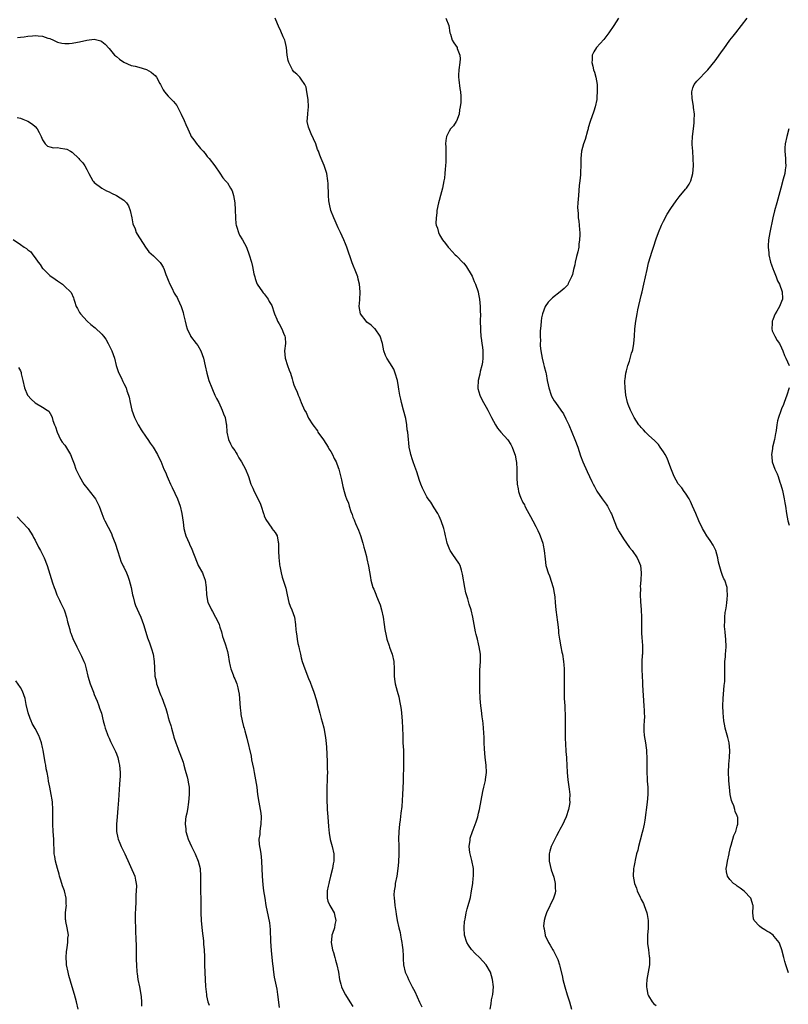
# Model space of a CAD drawing. Units: inches. Extents: x 2511000 to 2514000, y 1548000 to 1551000.
# Drawn here: x 2513363 to 2513571, y 1548424 to 1548691 of the extents above; entities that cross this region are included whole.
import ezdxf

# ---------------------------------------------------------------- set-up
doc = ezdxf.new("R2010")
doc.units = ezdxf.units.IN
doc.header["$MEASUREMENT"] = 0
doc.layers.add('LD25111548_10ft', color=62, linetype='Continuous')

msp = doc.modelspace()

# ---------------------------------------------------------------- linework, layer by layer
at = {"layer": 'LD25111548_10ft'}
for points, elevation in [([(2513490.16, 1548423), (2513490.4, 1548424.4), (2513490.49, 1548425.51), (2513490.81, 1548427), (2513490.99, 1548428.99), (2513490.79, 1548431), (2513490.19, 1548433), (2513489.06, 1548435), (2513487.19, 1548437), (2513486.06, 1548438.06), (2513485.11, 1548439.11), (2513484.26, 1548440.26), (2513483.83, 1548441), (2513483.17, 1548443), (2513483.05, 1548445), (2513483.21, 1548446.79), (2513483.25, 1548447), (2513483.33, 1548447.33), (2513483.64, 1548449), (2513483.91, 1548450.09), (2513484.18, 1548451), (2513484.59, 1548452.59), (2513484.78, 1548453.22), (2513485.11, 1548455), (2513485.4, 1548457), (2513485.56, 1548458.44), (2513485.63, 1548459), (2513485.59, 1548461), (2513485.15, 1548463.15), (2513484.69, 1548465), (2513484.64, 1548465.36), (2513484.47, 1548467), (2513484.67, 1548468.67), (2513484.69, 1548469), (2513484.75, 1548469.25), (2513485.31, 1548471), (2513485.49, 1548471.49), (2513486.34, 1548473.66), (2513486.75, 1548475), (2513487, 1548476.01), (2513487.22, 1548477), (2513488.16, 1548481.84), (2513488.44, 1548483), (2513488.84, 1548484.84), (2513488.89, 1548485.11), (2513489.09, 1548487), (2513489, 1548489), (2513488.8, 1548491), (2513488.59, 1548493.41), (2513488.51, 1548495), (2513488.47, 1548496.47), (2513488.33, 1548499), (2513488.21, 1548500.21), (2513488.11, 1548501), (2513487.95, 1548502.05), (2513487.75, 1548503.75), (2513487.59, 1548505), (2513487.39, 1548507), (2513487.37, 1548507.37), (2513487.3, 1548509), (2513487.29, 1548510.71), (2513487.31, 1548511.31), (2513487.31, 1548513), (2513487.36, 1548514.64), (2513487.48, 1548517), (2513487.48, 1548518.52), (2513487.47, 1548519), (2513487.17, 1548521), (2513487, 1548521.74), (2513486.66, 1548523), (2513486.34, 1548524.34), (2513486.17, 1548525), (2513485.99, 1548525.99), (2513485.78, 1548527), (2513485.42, 1548529), (2513484.97, 1548531), (2513484.48, 1548532.48), (2513484.06, 1548533.94), (2513483.7, 1548535), (2513483.55, 1548535.55), (2513483.24, 1548537), (2513482.63, 1548540.63), (2513482.56, 1548541), (2513482.33, 1548541.67), (2513481.96, 1548543), (2513481.61, 1548543.61), (2513480.03, 1548545.97), (2513479.32, 1548547), (2513479.22, 1548547.22), (2513478.5, 1548549), (2513478.24, 1548550.24), (2513478.04, 1548551), (2513477.86, 1548551.86), (2513477.58, 1548553), (2513476.88, 1548555), (2513476.3, 1548556.3), (2513475.92, 1548557), (2513475, 1548558.55), (2513474.07, 1548560.07), (2513473.35, 1548561), (2513473, 1548561.51), (2513472.23, 1548563), (2513471.85, 1548563.85), (2513471.37, 1548565), (2513471, 1548565.94), (2513470.25, 1548568.25), (2513469.99, 1548569), (2513469.76, 1548569.76), (2513469.27, 1548571), (2513469.22, 1548571.22), (2513469, 1548571.82), (2513468.74, 1548572.74), (2513468.64, 1548573), (2513468.54, 1548573.46), (2513468.24, 1548575), (2513468.11, 1548576.11), (2513467.98, 1548577), (2513467.8, 1548579), (2513467.69, 1548579.69), (2513467.58, 1548581), (2513467.29, 1548582.71), (2513466.71, 1548585), (2513466.13, 1548587), (2513465.93, 1548587.93), (2513465.65, 1548589), (2513465.37, 1548590.63), (2513465.3, 1548591.3), (2513465, 1548593), (2513464.4, 1548595), (2513464.02, 1548596.02), (2513463, 1548597.76), (2513462.17, 1548599), (2513461.78, 1548599.78), (2513461.38, 1548601), (2513460.98, 1548603), (2513460.32, 1548605), (2513459, 1548606.93), (2513458.94, 1548607), (2513457.92, 1548607.92), (2513456.77, 1548608.77), (2513456.52, 1548609), (2513455, 1548611), (2513454.71, 1548613), (2513454.82, 1548614.82), (2513454.92, 1548617), (2513454.75, 1548619), (2513454.43, 1548620.43), (2513454.27, 1548621), (2513453.96, 1548621.96), (2513452.82, 1548624.82), (2513451.35, 1548629), (2513451, 1548629.91), (2513450.5, 1548631), (2513450.06, 1548632.06), (2513449.6, 1548633), (2513449, 1548634.29), (2513448.19, 1548636.19), (2513447.82, 1548637), (2513446.99, 1548638.99), (2513446.66, 1548640.66), (2513446.45, 1548641.55), (2513446.34, 1548643), (2513446.37, 1548644.37), (2513446.25, 1548645), (2513446.27, 1548646.27), (2513446.21, 1548647), (2513445.88, 1548649), (2513445.16, 1548651.16), (2513444.39, 1548653), (2513444.07, 1548653.93), (2513443.62, 1548655), (2513443.42, 1548655.42), (2513442.92, 1548657), (2513441.72, 1548659.72), (2513441.1, 1548661), (2513441, 1548661.48), (2513440.63, 1548663), (2513440.77, 1548665), (2513440.81, 1548665.19), (2513441, 1548667), (2513440.87, 1548669), (2513440.52, 1548671), (2513440.31, 1548672.31), (2513439.97, 1548673), (2513439, 1548674.5), (2513438.6, 1548675), (2513437.81, 1548675.81), (2513437, 1548676.48), (2513436.62, 1548677), (2513435.6, 1548679), (2513435.48, 1548679.48), (2513435.23, 1548681), (2513435.02, 1548683.02), (2513434.63, 1548684.63), (2513434.51, 1548685), (2513434.12, 1548685.88), (2513433.47, 1548687.47), (2513432.83, 1548688.83), (2513432.57, 1548689.43), (2513431.95, 1548691)], 6690), ([(2513478.09, 1548691), (2513478.93, 1548689), (2513479.25, 1548687), (2513479.39, 1548686.61), (2513479.85, 1548685), (2513480.27, 1548684.27), (2513481.16, 1548683), (2513481.22, 1548682.78), (2513481.94, 1548681), (2513481.96, 1548679.96), (2513481.89, 1548679), (2513481.6, 1548677), (2513481.55, 1548675.55), (2513481.55, 1548675), (2513481.68, 1548674.32), (2513481.94, 1548671.94), (2513482.13, 1548671), (2513482.14, 1548669.86), (2513482.19, 1548669), (2513482.19, 1548668.19), (2513482.04, 1548667), (2513481.86, 1548666.14), (2513481.69, 1548665), (2513481, 1548663.14), (2513480.93, 1548663), (2513480.16, 1548661.84), (2513479.4, 1548661), (2513479, 1548660.37), (2513478.27, 1548659), (2513478.09, 1548657.91), (2513478.07, 1548657), (2513478.13, 1548656.13), (2513478.13, 1548654.13), (2513478.1, 1548653), (2513478.11, 1548652.11), (2513478.02, 1548651), (2513477.9, 1548650.1), (2513477.87, 1548649), (2513477.73, 1548647.73), (2513477.61, 1548647), (2513477.24, 1548645), (2513476.71, 1548643), (2513476.32, 1548641.68), (2513476.14, 1548641), (2513475.7, 1548639), (2513475.68, 1548638.32), (2513475.47, 1548637), (2513475.44, 1548635.44), (2513475.54, 1548635), (2513475.84, 1548634.16), (2513476.11, 1548633), (2513476.41, 1548632.41), (2513477.21, 1548631), (2513478.02, 1548630.02), (2513478.72, 1548629), (2513479, 1548628.76), (2513479.88, 1548627.88), (2513480.65, 1548627), (2513481, 1548626.72), (2513482.84, 1548624.84), (2513483, 1548624.68), (2513483.76, 1548623.76), (2513485, 1548621.69), (2513485.22, 1548621.22), (2513485.79, 1548619.79), (2513486.15, 1548619), (2513486.85, 1548617), (2513487, 1548616.32), (2513487.23, 1548615), (2513487.41, 1548613), (2513487.44, 1548611.44), (2513487.46, 1548611), (2513487.45, 1548609), (2513487.47, 1548607), (2513487.48, 1548606.52), (2513487.62, 1548605), (2513487.82, 1548603.82), (2513487.89, 1548603), (2513488.01, 1548601.99), (2513488.15, 1548601), (2513488.15, 1548600.15), (2513488.18, 1548599), (2513488.04, 1548597.96), (2513487.86, 1548597), (2513487.44, 1548595.44), (2513487.29, 1548594.71), (2513486.86, 1548593), (2513486.76, 1548591), (2513486.81, 1548590.81), (2513487.28, 1548589), (2513487.85, 1548587.85), (2513488.3, 1548587), (2513489, 1548585.82), (2513489.46, 1548585), (2513490.51, 1548583), (2513491, 1548582.01), (2513491.57, 1548581), (2513492.12, 1548580.12), (2513493.04, 1548579.04), (2513494.93, 1548576.93), (2513495.71, 1548575.71), (2513496.11, 1548575), (2513496.72, 1548573.28), (2513496.83, 1548573), (2513496.87, 1548572.87), (2513497.19, 1548571.19), (2513497.21, 1548571), (2513497.22, 1548570.78), (2513497.35, 1548569), (2513497.38, 1548567.38), (2513497.37, 1548566.63), (2513497.44, 1548565), (2513497.67, 1548563.67), (2513497.75, 1548563), (2513498.13, 1548561.87), (2513498.47, 1548561), (2513498.66, 1548560.66), (2513499, 1548560), (2513499.37, 1548559.37), (2513499.54, 1548559), (2513500.15, 1548557.85), (2513500.62, 1548557), (2513501, 1548556.17), (2513501.67, 1548555), (2513502.45, 1548553.55), (2513502.73, 1548553), (2513503, 1548552.4), (2513503.47, 1548551.47), (2513503.67, 1548551), (2513503.98, 1548550.02), (2513504.34, 1548549), (2513504.46, 1548548.46), (2513504.75, 1548547), (2513505, 1548544.65), (2513505.21, 1548543), (2513505.27, 1548542.73), (2513505.79, 1548541), (2513506.18, 1548540.18), (2513507.21, 1548537), (2513507.46, 1548535.46), (2513507.56, 1548535), (2513507.62, 1548534.38), (2513507.72, 1548533), (2513507.91, 1548531), (2513508.15, 1548529), (2513508.23, 1548528.23), (2513508.4, 1548527), (2513508.58, 1548525.42), (2513508.64, 1548524.64), (2513508.86, 1548523), (2513509.23, 1548521), (2513509.54, 1548519.54), (2513509.67, 1548519), (2513510, 1548517), (2513510.09, 1548516.09), (2513510.14, 1548515), (2513510.12, 1548513.88), (2513510.15, 1548513), (2513510.15, 1548512.15), (2513510.11, 1548511), (2513510.11, 1548510.11), (2513510.11, 1548509), (2513510.13, 1548508.13), (2513510.17, 1548507), (2513510.29, 1548505), (2513510.34, 1548504.34), (2513510.42, 1548502.42), (2513510.45, 1548501), (2513510.44, 1548497.56), (2513510.41, 1548497), (2513510.41, 1548496.41), (2513510.49, 1548494.49), (2513510.63, 1548493), (2513510.64, 1548492.64), (2513510.81, 1548491), (2513510.81, 1548490.81), (2513510.91, 1548489), (2513510.95, 1548487), (2513511.1, 1548485), (2513511.48, 1548482.52), (2513511.66, 1548481), (2513511.63, 1548479.63), (2513511.67, 1548479), (2513511.62, 1548478.38), (2513511.36, 1548477), (2513510.72, 1548475), (2513510.15, 1548473.85), (2513509.82, 1548473), (2513509, 1548471.55), (2513508.73, 1548471), (2513508.11, 1548469.89), (2513507.64, 1548469), (2513507, 1548467.74), (2513506.65, 1548467), (2513506.26, 1548465.74), (2513506.07, 1548465), (2513506.09, 1548464.09), (2513506.07, 1548463), (2513506.66, 1548460.66), (2513507, 1548459.71), (2513507.33, 1548458.67), (2513507.71, 1548457), (2513507.67, 1548455.67), (2513507.77, 1548455), (2513507.67, 1548454.33), (2513507.22, 1548453), (2513505.36, 1548449), (2513505, 1548447.98), (2513504.71, 1548447), (2513504.58, 1548445.42), (2513504.6, 1548445), (2513504.69, 1548444.69), (2513504.97, 1548443), (2513505, 1548442.92), (2513505.91, 1548441), (2513506.33, 1548440.33), (2513507.08, 1548439.08), (2513507.22, 1548438.78), (2513508.17, 1548437), (2513508.43, 1548436.43), (2513508.89, 1548435), (2513509, 1548434.58), (2513509.69, 1548431.69), (2513509.8, 1548431), (2513510.05, 1548430.05), (2513510.31, 1548429), (2513511, 1548426.88), (2513511.57, 1548425), (2513512.13, 1548423)], 6680), ([(2513524.87, 1548691), (2513523.61, 1548689), (2513522.23, 1548687), (2513521.71, 1548686.29), (2513520.84, 1548685.16), (2513518.91, 1548683), (2513518.17, 1548681.83), (2513517.75, 1548681), (2513517.7, 1548679.7), (2513517.61, 1548679), (2513517.94, 1548677.94), (2513518.12, 1548677), (2513518.37, 1548676.37), (2513518.71, 1548675), (2513519.05, 1548673), (2513519.1, 1548671.1), (2513519, 1548669.62), (2513518.95, 1548669), (2513518.58, 1548667), (2513518.21, 1548665.79), (2513517.19, 1548663), (2513516.66, 1548661.34), (2513516.6, 1548661), (2513516.46, 1548660.46), (2513515.81, 1548658.19), (2513515.39, 1548657), (2513514.87, 1548655), (2513514.65, 1548653), (2513514.66, 1548652.66), (2513514.63, 1548651), (2513514.56, 1548649.44), (2513514.57, 1548649), (2513514.56, 1548648.56), (2513514.39, 1548647), (2513514.24, 1548645.76), (2513514.01, 1548643), (2513513.96, 1548642.04), (2513513.85, 1548641), (2513513.79, 1548639.79), (2513513.81, 1548639), (2513513.9, 1548638.1), (2513513.97, 1548637), (2513514.09, 1548636.09), (2513514.22, 1548635), (2513514.29, 1548633.71), (2513514.37, 1548633), (2513514.39, 1548632.39), (2513514.34, 1548631), (2513514.16, 1548629.84), (2513514.07, 1548629), (2513513.8, 1548627.8), (2513513.45, 1548626.55), (2513513.13, 1548625), (2513513, 1548624.25), (2513512.68, 1548623), (2513512.39, 1548621.61), (2513512.13, 1548621), (2513511.24, 1548619.24), (2513511.1, 1548618.9), (2513510.16, 1548617.84), (2513509.05, 1548617), (2513507, 1548615.37), (2513506.61, 1548615), (2513505.82, 1548614.18), (2513504.99, 1548613), (2513504.29, 1548611), (2513504.03, 1548609.97), (2513503.92, 1548609), (2513503.87, 1548607.87), (2513503.66, 1548606.34), (2513503.66, 1548605), (2513503.71, 1548603.71), (2513503.67, 1548603), (2513503.67, 1548602.33), (2513503.8, 1548601), (2513504.01, 1548600.01), (2513504.15, 1548599), (2513504.55, 1548597.45), (2513504.76, 1548596.76), (2513505.18, 1548595.18), (2513505.25, 1548594.75), (2513505.58, 1548593), (2513505.83, 1548591.83), (2513505.96, 1548591), (2513506.6, 1548589), (2513506.73, 1548588.73), (2513507.46, 1548587.46), (2513507.77, 1548587), (2513509.27, 1548585), (2513509.95, 1548583.95), (2513510.63, 1548582.63), (2513511.37, 1548581), (2513512.24, 1548579), (2513513.07, 1548577), (2513513.83, 1548575), (2513514.61, 1548572.61), (2513515.19, 1548571), (2513516.36, 1548568.36), (2513517.03, 1548567), (2513517.66, 1548565.66), (2513518.02, 1548565), (2513518.31, 1548564.31), (2513519.02, 1548563.02), (2513520.39, 1548561), (2513521.52, 1548559.52), (2513521.86, 1548559), (2513522.77, 1548557.23), (2513522.94, 1548556.93), (2513523.65, 1548555), (2513524.51, 1548553), (2513524.67, 1548552.67), (2513525, 1548552.08), (2513526.18, 1548550.18), (2513527.03, 1548549), (2513527.79, 1548547.79), (2513528.55, 1548547), (2513529.93, 1548545), (2513530.22, 1548544.22), (2513530.81, 1548543), (2513531.02, 1548541), (2513530.89, 1548539), (2513530.75, 1548537.25), (2513530.76, 1548536.76), (2513530.72, 1548535), (2513530.79, 1548533.21), (2513530.94, 1548531), (2513531.04, 1548529), (2513531.08, 1548525), (2513531.17, 1548523.17), (2513531.21, 1548522.79), (2513531.33, 1548521), (2513531.31, 1548519), (2513531.27, 1548518.73), (2513531.17, 1548517), (2513531.15, 1548515.15), (2513531.14, 1548514.86), (2513531.24, 1548513), (2513531.37, 1548511.37), (2513531.38, 1548510.62), (2513531.73, 1548505), (2513531.76, 1548503.76), (2513531.82, 1548503), (2513531.85, 1548502.15), (2513531.8, 1548501), (2513531.73, 1548499.73), (2513531.72, 1548498.28), (2513531.8, 1548497), (2513532.01, 1548496.01), (2513532.12, 1548495), (2513532.3, 1548493.7), (2513532.42, 1548493), (2513532.46, 1548492.46), (2513532.53, 1548491), (2513532.48, 1548489.52), (2513532.5, 1548488.5), (2513532.49, 1548487), (2513532.59, 1548485.41), (2513532.62, 1548484.62), (2513532.79, 1548483), (2513532.82, 1548481), (2513532.64, 1548479), (2513531.94, 1548474.06), (2513531.76, 1548473), (2513531.4, 1548471.4), (2513531.27, 1548470.73), (2513530.68, 1548468.68), (2513530.25, 1548467), (2513530.05, 1548465.95), (2513529.74, 1548465), (2513529.32, 1548463.32), (2513529.26, 1548462.74), (2513529, 1548461.4), (2513528.94, 1548461), (2513528.86, 1548459), (2513529.18, 1548457), (2513529.74, 1548455.74), (2513529.93, 1548455), (2513530.68, 1548453.32), (2513530.9, 1548452.9), (2513531, 1548452.67), (2513531.58, 1548451.58), (2513531.83, 1548451), (2513532.53, 1548449), (2513532.57, 1548448.57), (2513532.87, 1548447), (2513532.92, 1548445.08), (2513532.88, 1548444.88), (2513532.73, 1548443), (2513532.68, 1548441), (2513532.74, 1548440.74), (2513532.94, 1548439), (2513533.19, 1548437.19), (2513533.2, 1548437), (2513533.21, 1548435), (2513532.91, 1548433), (2513532.54, 1548431), (2513532.47, 1548429.53), (2513532.41, 1548429), (2513532.49, 1548428.49), (2513532.8, 1548427), (2513533, 1548426.6), (2513533.92, 1548425), (2513534.45, 1548424.45), (2513535, 1548424)], 6670), ([(2513570.83, 1548432.83), (2513570.13, 1548435), (2513569.89, 1548435.89), (2513569.55, 1548437), (2513569.04, 1548439.04), (2513568.53, 1548440.53), (2513568.3, 1548441), (2513567, 1548442.67), (2513566.69, 1548443), (2513565.73, 1548443.73), (2513565, 1548444.12), (2513564.48, 1548444.48), (2513563.56, 1548445), (2513563, 1548445.42), (2513561.54, 1548447), (2513561.4, 1548447.4), (2513561.24, 1548449), (2513561.27, 1548450.73), (2513561.25, 1548451), (2513561.22, 1548451.22), (2513560.77, 1548452.77), (2513560.65, 1548453), (2513558.88, 1548454.88), (2513557.75, 1548455.75), (2513557, 1548456.23), (2513556.57, 1548456.57), (2513556.01, 1548457), (2513555, 1548458.1), (2513554.34, 1548459), (2513554.09, 1548460.09), (2513553.99, 1548461), (2513554.18, 1548461.82), (2513554.32, 1548463), (2513554.77, 1548465), (2513554.79, 1548465.21), (2513555.18, 1548466.82), (2513555.37, 1548467.37), (2513556.07, 1548469.93), (2513556.57, 1548471), (2513557, 1548472.46), (2513557.14, 1548473), (2513557.1, 1548474.9), (2513557.09, 1548475), (2513557, 1548475.24), (2513556.46, 1548476.46), (2513556.37, 1548477), (2513556.06, 1548477.94), (2513555.6, 1548479), (2513555.45, 1548479.45), (2513555.11, 1548481), (2513554.86, 1548483), (2513554.72, 1548484.72), (2513554.7, 1548485), (2513554.64, 1548487), (2513554.74, 1548489.26), (2513554.89, 1548491), (2513554.97, 1548492.97), (2513554.8, 1548495), (2513554.46, 1548496.46), (2513553.75, 1548499), (2513553.62, 1548499.62), (2513553.35, 1548501), (2513553.13, 1548503.13), (2513553.07, 1548505), (2513553.16, 1548507), (2513553.48, 1548510.52), (2513553.61, 1548511.61), (2513553.66, 1548513), (2513553.63, 1548514.37), (2513553.63, 1548515), (2513553.6, 1548515.6), (2513553.62, 1548517), (2513553.77, 1548518.23), (2513553.8, 1548519), (2513553.87, 1548519.87), (2513554, 1548521), (2513553.94, 1548523), (2513553.85, 1548523.85), (2513553.68, 1548525), (2513553.54, 1548526.46), (2513553.52, 1548527), (2513553.58, 1548527.58), (2513553.6, 1548529), (2513553.73, 1548530.27), (2513553.89, 1548531), (2513554.1, 1548532.1), (2513554.21, 1548533), (2513554.26, 1548533.74), (2513554.38, 1548535), (2513554.29, 1548536.29), (2513554.23, 1548537), (2513553.61, 1548539), (2513553.39, 1548539.39), (2513553, 1548540.25), (2513552.78, 1548540.78), (2513552.67, 1548541.33), (2513551.9, 1548543.9), (2513551.74, 1548545), (2513551.16, 1548547), (2513550.47, 1548548.47), (2513549.7, 1548549.7), (2513548.77, 1548551), (2513548.1, 1548552.1), (2513547.57, 1548553), (2513546.61, 1548555), (2513545.74, 1548557), (2513544.89, 1548559), (2513544.31, 1548560.31), (2513543.94, 1548561), (2513543, 1548562.51), (2513542.65, 1548563), (2513541.95, 1548563.95), (2513541, 1548565.09), (2513539.95, 1548567), (2513539, 1548569.25), (2513538.38, 1548571), (2513537.98, 1548571.98), (2513537.45, 1548573), (2513537, 1548573.73), (2513536.15, 1548575), (2513535.64, 1548575.64), (2513535, 1548576.27), (2513534.65, 1548576.65), (2513533, 1548578.16), (2513532.12, 1548579), (2513531.62, 1548579.62), (2513531, 1548580.26), (2513530.68, 1548580.68), (2513530.38, 1548581), (2513529.06, 1548583), (2513528.41, 1548584.41), (2513528.08, 1548585), (2513527.5, 1548586.5), (2513527.32, 1548587), (2513526.85, 1548589), (2513526.63, 1548591), (2513526.59, 1548592.59), (2513526.6, 1548593), (2513526.66, 1548593.34), (2513526.82, 1548595), (2513527, 1548595.63), (2513527.35, 1548597), (2513527.81, 1548598.19), (2513528.4, 1548600.4), (2513528.6, 1548601), (2513528.69, 1548601.31), (2513528.96, 1548603), (2513529.15, 1548605), (2513529.29, 1548607), (2513529.52, 1548609), (2513529.88, 1548611), (2513530.1, 1548612.1), (2513531, 1548615.94), (2513531.28, 1548617), (2513531.75, 1548619), (2513532.59, 1548623), (2513533, 1548624.8), (2513533.98, 1548627.98), (2513534.32, 1548629), (2513535, 1548631.32), (2513535.63, 1548633), (2513536.49, 1548635), (2513537, 1548636.1), (2513538.05, 1548637.95), (2513539, 1548639.49), (2513540.43, 1548641.57), (2513541.31, 1548642.69), (2513543, 1548644.7), (2513543.24, 1548645), (2513543.93, 1548646.07), (2513544.39, 1548647), (2513544.95, 1548649), (2513545.11, 1548651), (2513545.08, 1548653), (2513544.94, 1548655), (2513544.82, 1548656.82), (2513544.79, 1548657), (2513544.8, 1548657.2), (2513544.85, 1548659), (2513545.12, 1548661), (2513545.37, 1548662.63), (2513545.34, 1548663.34), (2513545.4, 1548665), (2513545.19, 1548666.81), (2513545.17, 1548667.17), (2513544.75, 1548669.25), (2513544.67, 1548671), (2513545, 1548672.15), (2513545.37, 1548673), (2513546.09, 1548673.91), (2513549, 1548676.95), (2513551, 1548679.45), (2513553, 1548682.18), (2513553.33, 1548682.67), (2513555, 1548684.99), (2513555.86, 1548686.14), (2513556.56, 1548687), (2513558.16, 1548689), (2513559.64, 1548691)], 6660), ([(2513362.25, 1548685.75), (2513363, 1548685.84), (2513364.05, 1548685.95), (2513365, 1548686.1), (2513366.23, 1548686.23), (2513367, 1548686.27), (2513367.84, 1548686.16), (2513369, 1548686.09), (2513370.42, 1548685.58), (2513371, 1548685.43), (2513371.97, 1548685), (2513372.66, 1548684.66), (2513373, 1548684.51), (2513374.22, 1548684.22), (2513375, 1548684.12), (2513376.15, 1548684.15), (2513377, 1548684.22), (2513378.49, 1548684.49), (2513379, 1548684.56), (2513381.01, 1548685.01), (2513383, 1548685.27), (2513384.79, 1548684.79), (2513385, 1548684.67), (2513385.89, 1548683.89), (2513387, 1548682.76), (2513388.49, 1548681), (2513388.74, 1548680.74), (2513389, 1548680.56), (2513389.85, 1548679.85), (2513391.03, 1548679.03), (2513393, 1548678.19), (2513394.03, 1548677.97), (2513395, 1548677.73), (2513397.1, 1548677.1), (2513398.38, 1548676.38), (2513399, 1548675.84), (2513399.48, 1548675.48), (2513399.79, 1548675), (2513400.73, 1548673.27), (2513400.9, 1548673), (2513401.61, 1548671.61), (2513402.03, 1548671), (2513403, 1548669.89), (2513403.89, 1548669), (2513404.41, 1548668.41), (2513405.32, 1548667.32), (2513405.51, 1548667), (2513406.5, 1548665), (2513407.31, 1548663.31), (2513407.77, 1548662.23), (2513408.33, 1548661), (2513409, 1548659.42), (2513409.13, 1548659.13), (2513409.22, 1548659), (2513409.95, 1548658.05), (2513410.83, 1548656.83), (2513411, 1548656.66), (2513411.73, 1548655.73), (2513412.42, 1548655), (2513413, 1548654.34), (2513413.57, 1548653.57), (2513414.06, 1548653), (2513415.6, 1548651), (2513416.98, 1548649.02), (2513417.79, 1548647.79), (2513418.52, 1548647), (2513419, 1548646.42), (2513419.88, 1548645), (2513420.28, 1548644.28), (2513420.66, 1548643), (2513421.01, 1548641), (2513421.12, 1548639.12), (2513421.17, 1548637), (2513421.32, 1548635.32), (2513421.37, 1548635), (2513421.58, 1548634.42), (2513422, 1548633), (2513422.29, 1548632.29), (2513423.06, 1548631), (2513424.15, 1548629), (2513424.92, 1548627), (2513425.51, 1548625), (2513425.83, 1548623.83), (2513426.19, 1548621.81), (2513426.4, 1548621), (2513426.57, 1548620.57), (2513427, 1548619.24), (2513427.09, 1548619), (2513428.51, 1548617), (2513428.72, 1548616.72), (2513429, 1548616.4), (2513430.03, 1548615), (2513430.34, 1548614.34), (2513431, 1548613.24), (2513431.12, 1548613), (2513431.55, 1548611.55), (2513431.8, 1548611), (2513432.39, 1548609.61), (2513432.61, 1548609), (2513433, 1548608.35), (2513433.73, 1548607), (2513434.22, 1548605.78), (2513434.57, 1548605), (2513434.61, 1548604.61), (2513434.7, 1548603), (2513434.5, 1548601), (2513434.63, 1548599), (2513435.29, 1548597), (2513435.75, 1548595.75), (2513436.06, 1548595), (2513436.54, 1548593.46), (2513436.72, 1548592.72), (2513437, 1548591.79), (2513437.22, 1548591.22), (2513437.85, 1548589.85), (2513438.15, 1548589), (2513438.46, 1548588.46), (2513438.97, 1548587), (2513439.91, 1548585), (2513440.3, 1548584.3), (2513440.87, 1548583), (2513441, 1548582.77), (2513442.11, 1548581), (2513442.51, 1548580.51), (2513443, 1548579.79), (2513443.36, 1548579.36), (2513443.52, 1548579), (2513445, 1548576.94), (2513446.26, 1548575), (2513446.5, 1548574.5), (2513447, 1548573.77), (2513447.46, 1548573), (2513447.91, 1548571.91), (2513448.42, 1548571), (2513449, 1548569.44), (2513449.14, 1548569), (2513449.53, 1548567.53), (2513449.87, 1548566.13), (2513450.28, 1548564.28), (2513450.63, 1548563), (2513451, 1548561.73), (2513451.26, 1548561), (2513451.78, 1548559.78), (2513451.99, 1548559), (2513452.43, 1548557.57), (2513452.76, 1548556.76), (2513453, 1548556.03), (2513453.3, 1548555.3), (2513453.4, 1548555), (2513453.67, 1548554.33), (2513454.49, 1548552.49), (2513455.03, 1548551.03), (2513455.7, 1548549), (2513455.95, 1548547.95), (2513456.21, 1548547), (2513456.63, 1548545.37), (2513456.73, 1548544.73), (2513457.21, 1548542.79), (2513457.7, 1548539.7), (2513457.85, 1548539), (2513458.4, 1548537), (2513458.6, 1548536.6), (2513459.18, 1548535.18), (2513459.36, 1548534.64), (2513460.07, 1548533), (2513460.32, 1548532.32), (2513460.71, 1548531), (2513461.15, 1548529), (2513461.48, 1548527), (2513461.66, 1548525.66), (2513461.95, 1548523.95), (2513462.18, 1548523), (2513462.78, 1548521.22), (2513462.88, 1548520.88), (2513463, 1548520.6), (2513463.42, 1548519.42), (2513463.59, 1548519), (2513464.04, 1548517), (2513464.13, 1548515), (2513464.16, 1548513.84), (2513464.15, 1548513), (2513464.22, 1548512.22), (2513464.4, 1548511), (2513464.95, 1548509), (2513465.41, 1548507.41), (2513465.49, 1548507), (2513465.59, 1548506.41), (2513465.89, 1548505), (2513466.03, 1548504.03), (2513466.15, 1548503), (2513466.33, 1548501), (2513466.41, 1548499), (2513466.45, 1548497), (2513466.52, 1548495), (2513466.63, 1548493), (2513466.69, 1548491), (2513466.67, 1548488.67), (2513466.55, 1548485.45), (2513466.57, 1548484.56), (2513466.41, 1548481), (2513466.19, 1548477.81), (2513465.97, 1548475.97), (2513465.8, 1548474.2), (2513465.62, 1548473), (2513465.41, 1548471), (2513465.34, 1548469), (2513465.38, 1548467.38), (2513465.39, 1548465), (2513465.28, 1548462.72), (2513465.13, 1548461), (2513464.84, 1548459), (2513464.45, 1548457), (2513464.37, 1548456.37), (2513464.14, 1548455), (2513464.09, 1548453.91), (2513464.12, 1548453), (2513464.22, 1548452.22), (2513464.32, 1548451), (2513464.56, 1548449.44), (2513464.65, 1548448.65), (2513464.98, 1548447), (2513465.43, 1548445), (2513465.75, 1548443.75), (2513465.9, 1548443), (2513466.04, 1548441.96), (2513466.24, 1548441), (2513466.34, 1548440.34), (2513466.49, 1548439), (2513466.61, 1548437.39), (2513466.61, 1548436.61), (2513466.71, 1548435), (2513467.11, 1548433), (2513467.74, 1548431.74), (2513468, 1548431), (2513469, 1548429), (2513469.75, 1548427.75), (2513471, 1548424.9), (2513471.65, 1548423.65)], 6700), ([(2513362.09, 1548664.09), (2513363, 1548663.93), (2513363.64, 1548663.64), (2513365, 1548663.11), (2513366.26, 1548662.26), (2513367, 1548661.63), (2513367.51, 1548661), (2513368.05, 1548660.05), (2513368.61, 1548659), (2513369, 1548658.04), (2513369.73, 1548657), (2513370.32, 1548656.32), (2513371, 1548656.2), (2513371.94, 1548655.94), (2513373, 1548655.95), (2513373.83, 1548655.83), (2513375, 1548655.64), (2513375.52, 1548655.52), (2513376.55, 1548655), (2513377, 1548654.69), (2513378.78, 1548653), (2513379, 1548652.74), (2513379.86, 1548651.86), (2513380.44, 1548651), (2513381, 1548650.06), (2513381.51, 1548649), (2513382.62, 1548647), (2513382.78, 1548646.78), (2513383, 1548646.55), (2513385, 1548645), (2513386.29, 1548644.29), (2513387, 1548643.99), (2513387.64, 1548643.64), (2513389, 1548643.01), (2513391, 1548641.76), (2513391.7, 1548641), (2513392.21, 1548640.21), (2513392.7, 1548639), (2513393.14, 1548637), (2513393.39, 1548635.39), (2513394.03, 1548633.97), (2513394.36, 1548633), (2513394.58, 1548632.58), (2513396.82, 1548629), (2513397.75, 1548627.75), (2513399, 1548626.67), (2513400.73, 1548625), (2513400.86, 1548624.86), (2513401, 1548624.65), (2513401.61, 1548623.61), (2513401.87, 1548623), (2513402.39, 1548621.61), (2513402.66, 1548621), (2513403, 1548620.16), (2513403.44, 1548619), (2513403.96, 1548618.04), (2513404.63, 1548616.63), (2513405, 1548616.09), (2513405.4, 1548615.4), (2513405.6, 1548615), (2513406.46, 1548613), (2513407, 1548611.41), (2513407.17, 1548610.83), (2513407.61, 1548609), (2513407.84, 1548607.84), (2513408.14, 1548607), (2513409, 1548605.11), (2513409.07, 1548605), (2513410.59, 1548603), (2513411, 1548602.41), (2513411.85, 1548601), (2513412.55, 1548599), (2513412.98, 1548596.98), (2513413.45, 1548595), (2513414.03, 1548593), (2513414.77, 1548591), (2513415, 1548590.54), (2513415.64, 1548589), (2513416.09, 1548588.09), (2513416.67, 1548587), (2513417.64, 1548585), (2513417.96, 1548583.96), (2513418.39, 1548583), (2513418.72, 1548581.28), (2513418.76, 1548581), (2513418.86, 1548579), (2513419.3, 1548577), (2513419.89, 1548575.89), (2513420.33, 1548575), (2513421, 1548574.06), (2513421.4, 1548573.4), (2513421.64, 1548573), (2513422.1, 1548572.1), (2513422.83, 1548571), (2513423.92, 1548569), (2513424.74, 1548567), (2513425.37, 1548565), (2513425.9, 1548563.9), (2513426.22, 1548563), (2513427.84, 1548559.84), (2513428.14, 1548559), (2513428.81, 1548557), (2513428.85, 1548556.85), (2513429, 1548556.38), (2513429.41, 1548555.41), (2513431, 1548553.08), (2513431.08, 1548553), (2513431.9, 1548551.9), (2513432.49, 1548551), (2513432.72, 1548549.28), (2513432.82, 1548549), (2513432.84, 1548548.84), (2513432.82, 1548547), (2513432.93, 1548544.93), (2513433, 1548544.37), (2513433.12, 1548543.12), (2513433.2, 1548542.8), (2513433.52, 1548541), (2513433.82, 1548539.82), (2513434.13, 1548539), (2513434.81, 1548536.81), (2513435, 1548535.91), (2513435.17, 1548535), (2513435.64, 1548533), (2513435.96, 1548531.96), (2513436.42, 1548531), (2513437.15, 1548529), (2513437.4, 1548527), (2513437.55, 1548525.55), (2513437.58, 1548525), (2513437.81, 1548523.81), (2513437.9, 1548523), (2513438.1, 1548521.9), (2513438.31, 1548521), (2513438.46, 1548520.46), (2513438.75, 1548519), (2513439, 1548517.98), (2513439.27, 1548517), (2513439.97, 1548515), (2513441, 1548512.4), (2513441.44, 1548511.44), (2513441.88, 1548510.12), (2513442.3, 1548509), (2513442.48, 1548508.48), (2513443, 1548506.69), (2513443.52, 1548505), (2513444.06, 1548503), (2513444.43, 1548501.57), (2513444.65, 1548500.65), (2513445.07, 1548499.07), (2513445.5, 1548497), (2513445.69, 1548495.69), (2513445.82, 1548493.82), (2513446, 1548490), (2513446.04, 1548489), (2513446.04, 1548488.04), (2513446.07, 1548487), (2513446.04, 1548486.04), (2513446.04, 1548485), (2513445.96, 1548483), (2513445.91, 1548482.09), (2513445.91, 1548481), (2513445.96, 1548479.96), (2513445.94, 1548479), (2513446.01, 1548478.01), (2513446.04, 1548477), (2513446.17, 1548475), (2513446.37, 1548472.37), (2513446.56, 1548470.56), (2513446.85, 1548468.85), (2513447.32, 1548467), (2513447.79, 1548465), (2513447.83, 1548463.83), (2513447.82, 1548463), (2513447.67, 1548462.33), (2513447.43, 1548461), (2513446.92, 1548459), (2513446.55, 1548457.45), (2513446.42, 1548457), (2513446.26, 1548456.25), (2513446.02, 1548455), (2513445.98, 1548453.98), (2513446.02, 1548453), (2513446.2, 1548452.2), (2513446.74, 1548451), (2513447, 1548450.59), (2513447.86, 1548449), (2513448.12, 1548448.12), (2513448.39, 1548447), (2513448.12, 1548445.88), (2513447.97, 1548445), (2513447.43, 1548443.43), (2513447.27, 1548443), (2513447.23, 1548442.77), (2513447.07, 1548441), (2513447.46, 1548439), (2513447.69, 1548438.31), (2513448.09, 1548437), (2513448.27, 1548436.27), (2513448.65, 1548435), (2513449.04, 1548433), (2513449.37, 1548431), (2513449.72, 1548429.72), (2513449.89, 1548429), (2513450.89, 1548427), (2513451, 1548426.85), (2513452.18, 1548425), (2513453, 1548423.67)], 6710), ([(2513570.9, 1548661), (2513570.42, 1548659), (2513569.99, 1548657), (2513569.9, 1548655.9), (2513569.85, 1548655), (2513569.97, 1548654.03), (2513570.03, 1548653), (2513570.03, 1548652.03), (2513570.13, 1548651), (2513569.95, 1548649.95), (2513569.84, 1548649), (2513569.4, 1548647.4), (2513568.76, 1548645), (2513568.25, 1548643), (2513567.96, 1548642.04), (2513567.7, 1548641), (2513567.11, 1548638.89), (2513566.65, 1548637), (2513565.84, 1548633), (2513565.47, 1548631), (2513565.39, 1548629.39), (2513565.35, 1548629), (2513565.52, 1548627.52), (2513565.55, 1548627), (2513566.01, 1548625), (2513566.25, 1548624.25), (2513566.73, 1548623), (2513566.79, 1548622.79), (2513567, 1548622.34), (2513567.55, 1548621), (2513567.91, 1548619.91), (2513568.39, 1548619), (2513569.11, 1548617), (2513569.2, 1548615.2), (2513569.21, 1548615), (2513569, 1548614.39), (2513568.58, 1548613.42), (2513568.45, 1548613), (2513567.72, 1548611.72), (2513567.27, 1548611), (2513567.17, 1548610.83), (2513567, 1548610.37), (2513566.58, 1548609.42), (2513566.47, 1548609), (2513566.42, 1548608.42), (2513566.37, 1548607), (2513566.46, 1548606.46), (2513567, 1548605.31), (2513567.13, 1548605), (2513567.77, 1548603.77), (2513568.39, 1548603), (2513569, 1548601.85), (2513569.36, 1548601), (2513569.73, 1548599.73), (2513570.09, 1548599), (2513571.04, 1548597)], 6650), ([(2513361, 1548631.07), (2513363, 1548629.79), (2513363.98, 1548629), (2513364.64, 1548628.64), (2513365, 1548628.31), (2513365.8, 1548627.8), (2513366.32, 1548627), (2513367, 1548626.17), (2513367.81, 1548625), (2513368.33, 1548624.33), (2513369, 1548623.3), (2513369.14, 1548623.14), (2513371, 1548621.41), (2513372.43, 1548620.43), (2513373, 1548619.92), (2513373.59, 1548619.59), (2513374.38, 1548619), (2513375, 1548618.45), (2513376.57, 1548617), (2513376.77, 1548616.77), (2513377.33, 1548615.33), (2513377.41, 1548615), (2513377.59, 1548614.41), (2513378.08, 1548613), (2513378.42, 1548612.42), (2513379, 1548611.41), (2513379.22, 1548611), (2513381.02, 1548609), (2513382.09, 1548608.09), (2513383.22, 1548607.22), (2513385, 1548605.53), (2513385.44, 1548605), (2513386.12, 1548604.12), (2513386.77, 1548603), (2513387.77, 1548601), (2513388.06, 1548600.06), (2513388.46, 1548599), (2513388.94, 1548597), (2513389.41, 1548595.41), (2513389.59, 1548595), (2513390.24, 1548593.76), (2513390.74, 1548592.74), (2513391, 1548592.18), (2513391.63, 1548591), (2513391.8, 1548590.2), (2513392.22, 1548589), (2513392.47, 1548588.47), (2513392.68, 1548587), (2513393.18, 1548585), (2513393.89, 1548583), (2513394.85, 1548581), (2513395, 1548580.73), (2513395.69, 1548579.69), (2513397, 1548577.64), (2513397.48, 1548577), (2513398.07, 1548576.07), (2513398.92, 1548575), (2513400.07, 1548573), (2513400.37, 1548572.37), (2513401, 1548571.17), (2513401.85, 1548569), (2513402.23, 1548568.23), (2513402.69, 1548567), (2513403, 1548566.4), (2513403.59, 1548565), (2513404.06, 1548564.06), (2513405.5, 1548561), (2513406.25, 1548559), (2513406.71, 1548557), (2513407, 1548554.72), (2513407.25, 1548553), (2513407.58, 1548551.58), (2513407.79, 1548551), (2513408.65, 1548549), (2513408.77, 1548548.77), (2513409.4, 1548547.4), (2513409.8, 1548546.2), (2513411, 1548543.24), (2513411.12, 1548543), (2513412.25, 1548541), (2513412.46, 1548540.46), (2513413, 1548539), (2513413.23, 1548537), (2513413.32, 1548535), (2513413.74, 1548533), (2513414.16, 1548532.16), (2513414.69, 1548531), (2513415, 1548530.5), (2513415.83, 1548529), (2513416.22, 1548528.22), (2513416.75, 1548527), (2513417, 1548526.32), (2513417.41, 1548525), (2513417.73, 1548523.73), (2513417.99, 1548523), (2513418.51, 1548521.49), (2513419, 1548519.67), (2513419.21, 1548518.79), (2513419.49, 1548517), (2513419.73, 1548515.73), (2513419.97, 1548515), (2513420.58, 1548513.42), (2513420.79, 1548512.79), (2513421, 1548512.31), (2513421.52, 1548511), (2513421.85, 1548509.85), (2513422.06, 1548509), (2513422.21, 1548508.21), (2513422.3, 1548507), (2513422.34, 1548505.66), (2513422.49, 1548504.49), (2513422.62, 1548503), (2513422.67, 1548502.67), (2513422.98, 1548500.98), (2513423.39, 1548499.39), (2513423.53, 1548499), (2513423.75, 1548498.25), (2513424.29, 1548496.29), (2513425.44, 1548491.44), (2513425.57, 1548490.43), (2513426.07, 1548488.07), (2513426.26, 1548487), (2513426.66, 1548485), (2513426.96, 1548483), (2513427.19, 1548481), (2513427.5, 1548479), (2513427.89, 1548477), (2513428.02, 1548476.02), (2513428.12, 1548475), (2513428.06, 1548473), (2513427.88, 1548471.88), (2513427.78, 1548471), (2513427.75, 1548470.25), (2513427.56, 1548469), (2513427.65, 1548467.65), (2513427.71, 1548467), (2513427.84, 1548466.16), (2513428.05, 1548465), (2513428.16, 1548464.16), (2513428.28, 1548463), (2513428.45, 1548459), (2513428.61, 1548456.61), (2513428.8, 1548455), (2513429.1, 1548453), (2513429.45, 1548451), (2513430.07, 1548448.07), (2513430.36, 1548446.36), (2513430.55, 1548444.55), (2513430.68, 1548441.32), (2513430.82, 1548438.82), (2513431.18, 1548435.18), (2513431.28, 1548434.72), (2513431.46, 1548433), (2513431.66, 1548431.66), (2513432.38, 1548428.38), (2513432.59, 1548427), (2513433, 1548423.41)], 6720), ([(2513362.52, 1548596.52), (2513363, 1548595.57), (2513363.16, 1548595.16), (2513363.23, 1548594.77), (2513363.61, 1548593), (2513364.1, 1548591), (2513364.96, 1548589), (2513365, 1548588.94), (2513365.92, 1548587.92), (2513367, 1548586.95), (2513369, 1548585.78), (2513370.25, 1548585), (2513370.66, 1548584.66), (2513371.4, 1548583.4), (2513371.58, 1548583), (2513371.81, 1548582.19), (2513372.25, 1548581), (2513372.49, 1548580.49), (2513372.91, 1548579), (2513373.85, 1548577), (2513374.32, 1548576.32), (2513375, 1548575.48), (2513375.2, 1548575.2), (2513376.51, 1548573), (2513377, 1548571.82), (2513377.52, 1548570.48), (2513378.04, 1548569), (2513378.32, 1548568.32), (2513378.95, 1548567), (2513380.16, 1548565), (2513380.52, 1548564.52), (2513381, 1548563.95), (2513383, 1548561.4), (2513383.28, 1548561), (2513384.29, 1548559), (2513385, 1548557), (2513385.57, 1548555.57), (2513385.82, 1548555), (2513387.61, 1548551.61), (2513387.86, 1548551), (2513388.37, 1548549.63), (2513388.63, 1548549), (2513388.73, 1548548.73), (2513389.24, 1548547), (2513389.88, 1548545), (2513390.17, 1548544.17), (2513390.82, 1548542.82), (2513391, 1548542.49), (2513391.69, 1548541), (2513392.08, 1548540.08), (2513392.45, 1548539), (2513392.95, 1548537), (2513393.34, 1548535), (2513393.48, 1548534.52), (2513393.85, 1548533), (2513394.13, 1548532.13), (2513395, 1548530.19), (2513395.58, 1548529), (2513395.99, 1548527.99), (2513396.33, 1548527), (2513396.94, 1548524.94), (2513397.41, 1548523.41), (2513397.92, 1548522.08), (2513398.3, 1548521), (2513398.44, 1548520.44), (2513398.93, 1548519), (2513399.2, 1548517), (2513399.25, 1548515.25), (2513399.41, 1548513), (2513399.74, 1548511.74), (2513399.85, 1548511), (2513400.25, 1548509.75), (2513400.54, 1548509), (2513400.68, 1548508.68), (2513401, 1548507.79), (2513401.24, 1548507.24), (2513402.11, 1548505), (2513402.33, 1548504.33), (2513402.71, 1548503), (2513403, 1548501.88), (2513403.25, 1548501), (2513403.68, 1548499.68), (2513403.85, 1548499), (2513404.43, 1548497), (2513404.54, 1548496.54), (2513405.07, 1548495), (2513405.61, 1548493.61), (2513405.82, 1548493), (2513406.17, 1548492.17), (2513407, 1548489.76), (2513407.22, 1548489), (2513407.58, 1548487.58), (2513407.79, 1548487), (2513408.14, 1548485.86), (2513408.33, 1548485), (2513408.39, 1548484.39), (2513408.64, 1548483), (2513408.67, 1548481), (2513408.51, 1548479), (2513408.19, 1548477), (2513407.99, 1548475.99), (2513407.77, 1548475), (2513407.66, 1548474.34), (2513407.55, 1548473), (2513407.74, 1548471.74), (2513407.78, 1548471), (2513408.13, 1548469.87), (2513408.43, 1548469), (2513409.32, 1548467), (2513410.29, 1548465), (2513411.13, 1548463), (2513411.62, 1548461), (2513411.77, 1548459), (2513411.77, 1548455.77), (2513411.85, 1548451.85), (2513411.8, 1548450.2), (2513411.8, 1548449), (2513411.87, 1548447), (2513412.16, 1548444.16), (2513412.51, 1548441.49), (2513412.55, 1548441), (2513412.57, 1548440.57), (2513412.74, 1548439), (2513412.82, 1548437.18), (2513412.81, 1548435), (2513412.87, 1548432.87), (2513413.12, 1548429.12), (2513413.33, 1548427), (2513413.4, 1548426.6), (2513413.76, 1548425), (2513414.09, 1548424.09)], 6730), ([(2513571.01, 1548590.99), (2513570.42, 1548589), (2513570.05, 1548588.05), (2513569.69, 1548587), (2513569.53, 1548586.47), (2513569, 1548585.34), (2513568.77, 1548584.77), (2513568.15, 1548583), (2513567.92, 1548582.08), (2513567.67, 1548581), (2513567.5, 1548579.5), (2513567.4, 1548579), (2513567.31, 1548578.69), (2513567.06, 1548577), (2513566.56, 1548575), (2513566.52, 1548574.52), (2513566.26, 1548573), (2513566.35, 1548572.35), (2513566.46, 1548571), (2513567.15, 1548569), (2513567.75, 1548567.75), (2513568.02, 1548567), (2513568.54, 1548565.46), (2513568.79, 1548564.79), (2513569.2, 1548563.2), (2513569.69, 1548561), (2513569.9, 1548559.9), (2513570.05, 1548559), (2513570.34, 1548557), (2513570.69, 1548555), (2513571, 1548553.83)], 6650), ([(2513362.12, 1548556.12), (2513365, 1548553.1), (2513365.08, 1548553), (2513366.34, 1548551), (2513366.55, 1548550.55), (2513367, 1548549.77), (2513367.9, 1548547.9), (2513368.4, 1548547), (2513369.41, 1548545), (2513370.21, 1548543), (2513371.68, 1548538.32), (2513372.12, 1548537), (2513372.37, 1548536.37), (2513372.86, 1548535), (2513373.58, 1548533.58), (2513373.83, 1548533), (2513374.22, 1548532.22), (2513374.8, 1548531), (2513375, 1548530.43), (2513375.49, 1548529), (2513375.75, 1548527.75), (2513376.35, 1548525.65), (2513376.5, 1548525), (2513376.62, 1548524.62), (2513377.19, 1548523.19), (2513378.25, 1548521), (2513379.29, 1548519), (2513379.51, 1548518.49), (2513380.2, 1548517), (2513380.42, 1548516.42), (2513380.8, 1548515), (2513381.27, 1548513), (2513381.88, 1548511), (2513382.74, 1548508.74), (2513383, 1548508.11), (2513383.31, 1548507.31), (2513383.76, 1548506.24), (2513384.25, 1548505), (2513384.42, 1548504.42), (2513384.95, 1548503), (2513385.43, 1548501), (2513385.71, 1548499.71), (2513385.94, 1548499), (2513386.51, 1548497.49), (2513386.66, 1548497), (2513387, 1548496.25), (2513387.35, 1548495.35), (2513388.11, 1548493.89), (2513388.71, 1548492.71), (2513389, 1548492.04), (2513389.38, 1548491), (2513389.67, 1548489.67), (2513389.84, 1548489), (2513389.98, 1548487), (2513389.96, 1548485.96), (2513389.92, 1548485), (2513389.84, 1548483.84), (2513389.53, 1548479.53), (2513389.36, 1548477.36), (2513389.15, 1548475), (2513389, 1548473), (2513389.02, 1548471), (2513389.35, 1548469.35), (2513389.43, 1548469), (2513389.92, 1548467.92), (2513390.29, 1548467), (2513391.27, 1548465), (2513393.97, 1548459), (2513394.15, 1548457.85), (2513394.33, 1548457), (2513394.37, 1548456.37), (2513394.31, 1548455), (2513394.22, 1548453.78), (2513394.22, 1548452.22), (2513394.1, 1548449.9), (2513394.07, 1548449), (2513394.05, 1548447), (2513394.1, 1548445), (2513394.16, 1548444.16), (2513394.21, 1548441.79), (2513394.3, 1548440.3), (2513394.35, 1548437.65), (2513394.34, 1548436.34), (2513394.39, 1548435), (2513394.51, 1548433), (2513394.6, 1548432.6), (2513394.8, 1548431), (2513395.22, 1548429), (2513395.51, 1548427.51), (2513395.65, 1548426.35), (2513395.74, 1548425), (2513395.77, 1548423.77)], 6740), ([(2513378.59, 1548423), (2513378.16, 1548425), (2513377.62, 1548427), (2513377, 1548428.99), (2513376.12, 1548432.12), (2513375.88, 1548433), (2513375.49, 1548435), (2513375.47, 1548435.47), (2513375.37, 1548437), (2513375.45, 1548438.55), (2513375.53, 1548439), (2513375.69, 1548439.69), (2513375.84, 1548441), (2513375.85, 1548442.15), (2513375.97, 1548443), (2513375.65, 1548445), (2513375.33, 1548446.67), (2513375.25, 1548447), (2513375.23, 1548447.23), (2513375.2, 1548449), (2513375.4, 1548450.6), (2513375.43, 1548451), (2513375.4, 1548451.4), (2513375.41, 1548453), (2513374.92, 1548455), (2513374.38, 1548456.38), (2513374.22, 1548457), (2513373.89, 1548458.11), (2513373.6, 1548459), (2513373.48, 1548459.48), (2513373, 1548461), (2513372.45, 1548463), (2513372.3, 1548464.3), (2513372.17, 1548465), (2513372.07, 1548469), (2513371.89, 1548471), (2513371.75, 1548473), (2513371.76, 1548474.24), (2513371.74, 1548475.74), (2513371.77, 1548477), (2513371.65, 1548479), (2513371.58, 1548479.58), (2513371.34, 1548481), (2513370.93, 1548483), (2513370.63, 1548484.63), (2513370.49, 1548485.51), (2513370.22, 1548487), (2513369.98, 1548487.98), (2513369.85, 1548489), (2513369.68, 1548489.68), (2513369.13, 1548493), (2513369, 1548493.71), (2513368.71, 1548495), (2513368.29, 1548496.29), (2513367.97, 1548497), (2513367, 1548498.86), (2513366.21, 1548500.21), (2513365.87, 1548501), (2513365.6, 1548501.6), (2513365.1, 1548503.1), (2513364.6, 1548505.4), (2513364.29, 1548507), (2513363.55, 1548509), (2513363, 1548509.96), (2513361.76, 1548511.76)], 6750)]:
    msp.add_lwpolyline(points, dxfattribs=dict(at, elevation=elevation))

doc.saveas('drawing.dxf')
